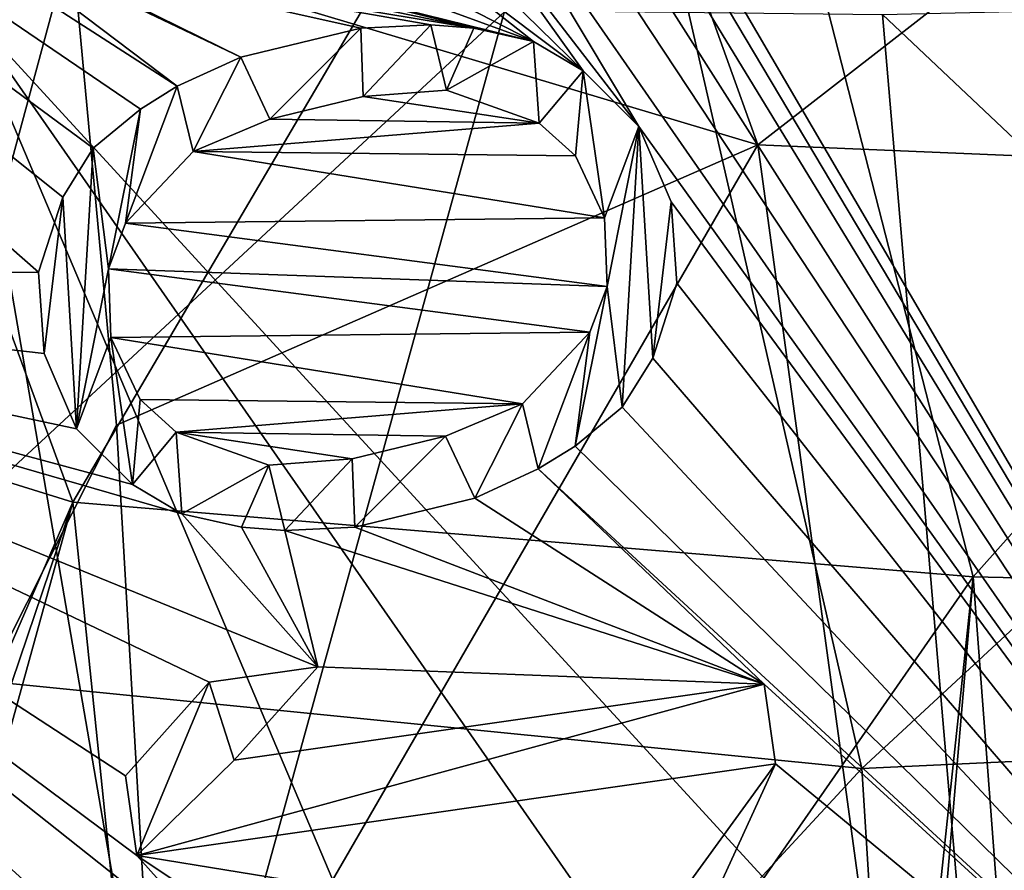
# Model space of a CAD drawing. Units: millimetres. Extents: x -105 to 105, y -30 to 196.
# Drawn here: x -55 to -50, y 3 to 6 of the extents above; entities that cross this region are included whole.
import ezdxf

# ---------------------------------------------------------------- set-up
doc = ezdxf.new("R2010")
doc.units = ezdxf.units.MM
doc.header["$LTSCALE"] = 81.481481
for name, color, linetype in [('137', 7, 'CONTINUOUS'), ('3', 7, 'CONTINUOUS'), ('445', 7, 'CONTINUOUS'), ('447', 7, 'CONTINUOUS'), ('455', 7, 'CONTINUOUS'), ('458', 7, 'CONTINUOUS'), ('489', 7, 'CONTINUOUS'), ('523', 7, 'CONTINUOUS'), ('809', 7, 'CONTINUOUS'), ('810', 7, 'CONTINUOUS'), ('811', 7, 'CONTINUOUS'), ('812', 7, 'CONTINUOUS'), ('813', 7, 'CONTINUOUS'), ('814', 7, 'CONTINUOUS'), ('815', 7, 'CONTINUOUS'), ('816', 7, 'CONTINUOUS'), ('817', 7, 'CONTINUOUS'), ('818', 7, 'CONTINUOUS'), ('819', 7, 'CONTINUOUS'), ('820', 7, 'CONTINUOUS'), ('821', 7, 'CONTINUOUS'), ('822', 7, 'CONTINUOUS'), ('823', 7, 'CONTINUOUS'), ('824', 7, 'CONTINUOUS'), ('825', 7, 'CONTINUOUS'), ('826', 7, 'CONTINUOUS'), ('827', 7, 'CONTINUOUS'), ('828', 7, 'CONTINUOUS'), ('829', 7, 'CONTINUOUS'), ('830', 7, 'CONTINUOUS'), ('831', 7, 'CONTINUOUS'), ('832', 7, 'CONTINUOUS'), ('833', 7, 'CONTINUOUS'), ('834', 7, 'CONTINUOUS'), ('835', 7, 'CONTINUOUS'), ('836', 7, 'CONTINUOUS'), ('837', 7, 'CONTINUOUS'), ('838', 7, 'CONTINUOUS'), ('839', 7, 'CONTINUOUS'), ('840', 7, 'CONTINUOUS'), ('841', 7, 'CONTINUOUS'), ('842', 7, 'CONTINUOUS'), ('843', 7, 'CONTINUOUS'), ('844', 7, 'CONTINUOUS'), ('845', 7, 'CONTINUOUS'), ('846', 7, 'CONTINUOUS'), ('847', 7, 'CONTINUOUS'), ('848', 7, 'CONTINUOUS'), ('849', 7, 'CONTINUOUS'), ('850', 7, 'CONTINUOUS'), ('851', 7, 'CONTINUOUS'), ('852', 7, 'CONTINUOUS'), ('853', 7, 'CONTINUOUS'), ('854', 7, 'CONTINUOUS'), ('855', 7, 'CONTINUOUS'), ('856', 7, 'CONTINUOUS'), ('857', 7, 'CONTINUOUS'), ('858', 7, 'CONTINUOUS'), ('859', 7, 'CONTINUOUS'), ('95', 7, 'CONTINUOUS')]:
    doc.layers.add(name, color=color, linetype=linetype)

msp = doc.modelspace()

# ---------------------------------------------------------------- linework, layer by layer
at = {"layer": '137', "color": 7, "linetype": 'CONTINUOUS'}
for points in [[(-54.4631, 6.8703, -14.5364), (-56.0228, 7.6703, -13.6547), (-56.0224, 1.1047, -16.8278), (-54.4631, 6.8703, -14.5364)], [(-54.2543, 4.6128, -15.8458), (-54.4631, 6.8703, -14.5364), (-56.0224, 1.1047, -16.8278), (-54.2543, 4.6128, -15.8458)], [(-54.052, 1.1098, -16.8685), (-54.2543, 4.6128, -15.8458), (-56.0224, 1.1047, -16.8278), (-54.052, 1.1098, -16.8685)]]:
    msp.add_3dface(points, dxfattribs=at)
at = {"layer": '3', "color": 7, "linetype": 'CONTINUOUS'}
for points in [[(-56.3582, 9.4448, 16.3006), (-57.6551, 5.2475, 21.7812), (-54.4575, 4.2536, 19.0638), (-56.3582, 9.4448, 16.3006)], [(-56.3582, 9.4448, 16.3006), (-54.4575, 4.2536, 19.0638), (-51.6044, 9.1094, 15.3024), (-56.3582, 9.4448, 16.3006)], [(-51.6044, 9.1094, 15.3024), (-54.4575, 4.2536, 19.0638), (-50.2714, 3.906, 17.486), (-51.6044, 9.1094, 15.3024)], [(-46.1111, 8.5745, 15.262), (-51.6044, 9.1094, 15.3024), (-50.2714, 3.906, 17.486), (-46.1111, 8.5745, 15.262)], [(-45.5215, 3.8019, 17.0886), (-46.1111, 8.5745, 15.262), (-50.2714, 3.906, 17.486), (-45.5215, 3.8019, 17.0886)], [(-56.3855, 1.3135, -21.8886), (-58.3666, 7.3494, -20.9039), (-54.07, 1.3368, -19.783), (-56.3855, 1.3135, -21.8886)], [(-54.07, 1.3368, -19.783), (-58.3666, 7.3494, -20.9039), (-54.9733, 6.5702, -18.2217), (-54.07, 1.3368, -19.783)], [(-45.8191, 6.6345, -16.1871), (-45.403, 1.5252, -17.4269), (-50.6922, 6.5222, -16.6405), (-45.8191, 6.6345, -16.1871)], [(-54.07, 1.3368, -19.783), (-54.9733, 6.5702, -18.2217), (-52.7711, 1.367, -19.0031), (-54.07, 1.3368, -19.783)], [(-52.7711, 1.367, -19.0031), (-54.9733, 6.5702, -18.2217), (-51.3752, 1.4017, -18.348), (-52.7711, 1.367, -19.0031)], [(-51.3752, 1.4017, -18.348), (-54.9733, 6.5702, -18.2217), (-50.2565, 1.4293, -17.9569), (-51.3752, 1.4017, -18.348)], [(-50.2565, 1.4293, -17.9569), (-54.9733, 6.5702, -18.2217), (-50.6922, 6.5222, -16.6405), (-50.2565, 1.4293, -17.9569)], [(-45.403, 1.5252, -17.4269), (-50.2565, 1.4293, -17.9569), (-50.6922, 6.5222, -16.6405), (-45.403, 1.5252, -17.4269)], [(-57.6551, 5.2475, 21.7812), (-56.8708, -1.3026, 22.6718), (-54.4575, 4.2536, 19.0638), (-57.6551, 5.2475, 21.7812)], [(-54.4575, 4.2536, 19.0638), (-56.8708, -1.3026, 22.6718), (-56.3313, -1.2823, 21.8184), (-54.4575, 4.2536, 19.0638)], [(-55.9836, -1.2778, 21.4042), (-54.4575, 4.2536, 19.0638), (-56.3313, -1.2823, 21.8184), (-55.9836, -1.2778, 21.4042)], [(-53.8873, -1.2962, 19.6763), (-54.4575, 4.2536, 19.0638), (-55.9836, -1.2778, 21.4042), (-53.8873, -1.2962, 19.6763)], [(-54.4575, 4.2536, 19.0638), (-53.8873, -1.2962, 19.6763), (-50.2714, 3.906, 17.486), (-54.4575, 4.2536, 19.0638)], [(-50.2714, 3.906, 17.486), (-53.8873, -1.2962, 19.6763), (-50.8329, -1.3679, 18.1629), (-50.2714, 3.906, 17.486)], [(-50.7218, -1.3709, 18.1242), (-50.2714, 3.906, 17.486), (-50.8329, -1.3679, 18.1629), (-50.7218, -1.3709, 18.1242)], [(-49.8706, -1.3941, 17.8678), (-50.2714, 3.906, 17.486), (-50.7218, -1.3709, 18.1242), (-49.8706, -1.3941, 17.8678)], [(-45.5215, 3.8019, 17.0886), (-50.2714, 3.906, 17.486), (-49.8706, -1.3941, 17.8678), (-45.5215, 3.8019, 17.0886)]]:
    msp.add_3dface(points, dxfattribs=at)
at = {"layer": '445', "linetype": 'CONTINUOUS'}
for points in [[(-58.2151, 12.1903, -64.4869), (-54.2554, 0, -64.4869), (-50.3204, 14.2468, -64.4869), (-58.2151, 12.1903, -64.4869)], [(-54.2554, 0, -64.4869), (-46.5033, 0, -64.4869), (-50.3204, 14.2468, -64.4869), (-54.2554, 0, -64.4869)]]:
    msp.add_3dface(points, dxfattribs=at)
at = {"layer": '447', "linetype": 'CONTINUOUS'}
for points in [[(-52.2253, 15.389, -66.9869), (-47.5135, 0.0006, -66.9869), (-52.7026, 8.882, -66.9869), (-52.2253, 15.389, -66.9869)], [(-57.7765, 5.3043, -66.9869), (-60.0992, 10.1368, -66.9869), (-54.6168, 5.3244, -66.9869), (-57.7765, 5.3043, -66.9869)], [(-60.0992, 10.1368, -66.9869), (-54.9621, 6.9371, -66.9869), (-53.9722, 6.188, -66.9869), (-60.0992, 10.1368, -66.9869)], [(-54.6168, 5.3244, -66.9869), (-60.0992, 10.1368, -66.9869), (-54.5043, 5.6732, -66.9869), (-54.6168, 5.3244, -66.9869)], [(-54.5043, 5.6732, -66.9869), (-60.0992, 10.1368, -66.9869), (-54.3623, 5.9006, -66.9869), (-54.5043, 5.6732, -66.9869)], [(-54.3623, 5.9006, -66.9869), (-60.0992, 10.1368, -66.9869), (-54.1436, 6.0822, -66.9869), (-54.3623, 5.9006, -66.9869)], [(-54.1436, 6.0822, -66.9869), (-60.0992, 10.1368, -66.9869), (-53.9722, 6.188, -66.9869), (-54.1436, 6.0822, -66.9869)], [(-52.7026, 8.882, -66.9869), (-47.5135, 0.0006, -66.9869), (-52.5224, 8.4155, -66.9869), (-52.7026, 8.882, -66.9869)], [(-52.5224, 8.4155, -66.9869), (-47.5135, 0.0006, -66.9869), (-52.4919, 8.1593, -66.9869), (-52.5224, 8.4155, -66.9869)], [(-52.4919, 8.1593, -66.9869), (-47.5135, 0.0006, -66.9869), (-52.5209, 7.8801, -66.9869), (-52.4919, 8.1593, -66.9869)], [(-47.5135, 0.0006, -66.9869), (-52.5724, 7.6592, -66.9869), (-52.5209, 7.8801, -66.9869), (-47.5135, 0.0006, -66.9869)], [(-52.5724, 7.6592, -66.9869), (-47.5135, 0.0006, -66.9869), (-52.706, 7.4736, -66.9869), (-52.5724, 7.6592, -66.9869)], [(-52.8621, 7.3463, -66.9869), (-52.706, 7.4736, -66.9869), (-51.8252, 6.0008, -66.9869), (-52.8621, 7.3463, -66.9869)], [(-52.706, 7.4736, -66.9869), (-47.5135, 0.0006, -66.9869), (-51.8252, 6.0008, -66.9869), (-52.706, 7.4736, -66.9869)], [(-53.1002, 7.2543, -66.9869), (-52.8621, 7.3463, -66.9869), (-52.0849, 6.2594, -66.9869), (-53.1002, 7.2543, -66.9869)], [(-52.0849, 6.2594, -66.9869), (-52.8621, 7.3463, -66.9869), (-51.8252, 6.0008, -66.9869), (-52.0849, 6.2594, -66.9869)], [(-53.3609, 7.2206, -66.9869), (-53.1002, 7.2543, -66.9869), (-52.0849, 6.2594, -66.9869), (-53.3609, 7.2206, -66.9869)], [(-54.0384, 7.0259, -66.9869), (-53.9048, 7.2115, -66.9869), (-52.3151, 6.3966, -66.9869), (-54.0384, 7.0259, -66.9869)], [(-53.9048, 7.2115, -66.9869), (-53.3609, 7.2206, -66.9869), (-52.3151, 6.3966, -66.9869), (-53.9048, 7.2115, -66.9869)], [(-52.3151, 6.3966, -66.9869), (-53.3609, 7.2206, -66.9869), (-52.0849, 6.2594, -66.9869), (-52.3151, 6.3966, -66.9869)], [(-54.254, 6.8756, -66.9869), (-54.0384, 7.0259, -66.9869), (-52.3151, 6.3966, -66.9869), (-54.254, 6.8756, -66.9869)], [(-54.9621, 6.9371, -66.9869), (-54.6338, 6.7959, -66.9869), (-53.6768, 6.3239, -66.9869), (-54.9621, 6.9371, -66.9869)], [(-54.9621, 6.9371, -66.9869), (-53.6768, 6.3239, -66.9869), (-53.9722, 6.188, -66.9869), (-54.9621, 6.9371, -66.9869)], [(-54.3731, 6.8296, -66.9869), (-54.254, 6.8756, -66.9869), (-52.5927, 6.4579, -66.9869), (-54.3731, 6.8296, -66.9869)], [(-52.5927, 6.4579, -66.9869), (-54.254, 6.8756, -66.9869), (-52.3151, 6.3966, -66.9869), (-52.5927, 6.4579, -66.9869)], [(-54.6338, 6.7959, -66.9869), (-54.3731, 6.8296, -66.9869), (-52.5927, 6.4579, -66.9869), (-54.6338, 6.7959, -66.9869)], [(-53.6768, 6.3239, -66.9869), (-54.6338, 6.7959, -66.9869), (-53.1184, 6.4592, -66.9869), (-53.6768, 6.3239, -66.9869)], [(-53.1184, 6.4592, -66.9869), (-54.6338, 6.7959, -66.9869), (-52.7935, 6.4736, -66.9869), (-53.1184, 6.4592, -66.9869)], [(-52.7935, 6.4736, -66.9869), (-54.6338, 6.7959, -66.9869), (-52.5927, 6.4579, -66.9869), (-52.7935, 6.4736, -66.9869)], [(-52.2889, 6.0171, -66.9869), (-53.5411, 6.0352, -66.9869), (-53.1069, 6.1404, -66.9869), (-52.2889, 6.0171, -66.9869)], [(-52.72, 6.1699, -66.9869), (-52.2889, 6.0171, -66.9869), (-53.1069, 6.1404, -66.9869), (-52.72, 6.1699, -66.9869)], [(-53.8986, 5.8843, -66.9869), (-53.5411, 6.0352, -66.9869), (-52.2889, 6.0171, -66.9869), (-53.8986, 5.8843, -66.9869)], [(-52.1207, 5.8649, -66.9869), (-53.8986, 5.8843, -66.9869), (-52.2889, 6.0171, -66.9869), (-52.1207, 5.8649, -66.9869)], [(-51.8252, 6.0008, -66.9869), (-47.5135, 0.0006, -66.9869), (-51.6749, 5.6514, -66.9869), (-51.8252, 6.0008, -66.9869)], [(-54.212, 5.5511, -66.9869), (-53.8986, 5.8843, -66.9869), (-51.985, 5.5762, -66.9869), (-54.212, 5.5511, -66.9869)], [(-51.985, 5.5762, -66.9869), (-53.8986, 5.8843, -66.9869), (-52.1207, 5.8649, -66.9869), (-51.985, 5.5762, -66.9869)], [(-51.6749, 5.6514, -66.9869), (-47.5135, 0.0006, -66.9869), (-51.6486, 5.2719, -66.9869), (-51.6749, 5.6514, -66.9869)], [(-54.2919, 5.3388, -66.9869), (-54.212, 5.5511, -66.9869), (-51.9735, 5.2575, -66.9869), (-54.2919, 5.3388, -66.9869)], [(-51.9735, 5.2575, -66.9869), (-54.212, 5.5511, -66.9869), (-51.985, 5.5762, -66.9869), (-51.9735, 5.2575, -66.9869)], [(-54.5905, 4.945, -66.9869), (-57.7765, 5.3043, -66.9869), (-54.6168, 5.3244, -66.9869), (-54.5905, 4.945, -66.9869)], [(-54.2803, 5.0201, -66.9869), (-54.2919, 5.3388, -66.9869), (-52.0534, 5.0452, -66.9869), (-54.2803, 5.0201, -66.9869)], [(-52.0534, 5.0452, -66.9869), (-54.2919, 5.3388, -66.9869), (-51.9735, 5.2575, -66.9869), (-52.0534, 5.0452, -66.9869)], [(-56.9782, 0, -66.9869), (-57.7765, 5.3043, -66.9869), (-53.7967, 0.2513, -66.9869), (-56.9782, 0, -66.9869)], [(-53.9502, 4.1998, -66.9869), (-57.7765, 5.3043, -66.9869), (-54.1805, 4.3369, -66.9869), (-53.9502, 4.1998, -66.9869)], [(-57.7765, 5.3043, -66.9869), (-53.9502, 4.1998, -66.9869), (-53.3183, 3.4889, -66.9869), (-57.7765, 5.3043, -66.9869)], [(-54.1805, 4.3369, -66.9869), (-57.7765, 5.3043, -66.9869), (-54.4402, 4.5955, -66.9869), (-54.1805, 4.3369, -66.9869)], [(-54.4402, 4.5955, -66.9869), (-57.7765, 5.3043, -66.9869), (-54.5905, 4.945, -66.9869), (-54.4402, 4.5955, -66.9869)], [(-54.1595, 2.6105, -66.9869), (-57.7765, 5.3043, -66.9869), (-54.2128, 2.9817, -66.9869), (-54.1595, 2.6105, -66.9869)], [(-57.7765, 5.3043, -66.9869), (-54.1595, 2.6105, -66.9869), (-53.6243, 2.0114, -66.9869), (-57.7765, 5.3043, -66.9869)], [(-54.2128, 2.9817, -66.9869), (-57.7765, 5.3043, -66.9869), (-53.8237, 3.4164, -66.9869), (-54.2128, 2.9817, -66.9869)], [(-53.8237, 3.4164, -66.9869), (-57.7765, 5.3043, -66.9869), (-53.3183, 3.4889, -66.9869), (-53.8237, 3.4164, -66.9869)], [(-53.7967, 0.2513, -66.9869), (-57.7765, 5.3043, -66.9869), (-53.9361, 0.495, -66.9869), (-53.7967, 0.2513, -66.9869)], [(-53.9361, 0.495, -66.9869), (-57.7765, 5.3043, -66.9869), (-54.0205, 0.929, -66.9869), (-53.9361, 0.495, -66.9869)], [(-54.0205, 0.929, -66.9869), (-57.7765, 5.3043, -66.9869), (-54.0264, 1.0539, -66.9869), (-54.0205, 0.929, -66.9869)], [(-54.0264, 1.0539, -66.9869), (-57.7765, 5.3043, -66.9869), (-53.9833, 1.4939, -66.9869), (-54.0264, 1.0539, -66.9869)], [(-53.9833, 1.4939, -66.9869), (-57.7765, 5.3043, -66.9869), (-53.8676, 1.7497, -66.9869), (-53.9833, 1.4939, -66.9869)], [(-53.8676, 1.7497, -66.9869), (-57.7765, 5.3043, -66.9869), (-53.6243, 2.0114, -66.9869), (-53.8676, 1.7497, -66.9869)], [(-51.6486, 5.2719, -66.9869), (-47.5135, 0.0006, -66.9869), (-51.7611, 4.9231, -66.9869), (-51.6486, 5.2719, -66.9869)], [(-52.3667, 4.712, -66.9869), (-54.2803, 5.0201, -66.9869), (-52.0534, 5.0452, -66.9869), (-52.3667, 4.712, -66.9869)], [(-54.1447, 4.7314, -66.9869), (-54.2803, 5.0201, -66.9869), (-52.3667, 4.712, -66.9869), (-54.1447, 4.7314, -66.9869)], [(-51.7611, 4.9231, -66.9869), (-47.5135, 0.0006, -66.9869), (-51.9031, 4.6958, -66.9869), (-51.7611, 4.9231, -66.9869)], [(-53.9765, 4.5793, -66.9869), (-54.1447, 4.7314, -66.9869), (-52.3667, 4.712, -66.9869), (-53.9765, 4.5793, -66.9869)], [(-52.7242, 4.5611, -66.9869), (-53.9765, 4.5793, -66.9869), (-52.3667, 4.712, -66.9869), (-52.7242, 4.5611, -66.9869)], [(-51.9031, 4.6958, -66.9869), (-47.5135, 0.0006, -66.9869), (-52.1218, 4.5142, -66.9869), (-51.9031, 4.6958, -66.9869)], [(-53.5454, 4.4265, -66.9869), (-53.9765, 4.5793, -66.9869), (-53.1585, 4.4559, -66.9869), (-53.5454, 4.4265, -66.9869)], [(-53.1585, 4.4559, -66.9869), (-53.9765, 4.5793, -66.9869), (-52.7242, 4.5611, -66.9869), (-53.1585, 4.4559, -66.9869)], [(-52.1218, 4.5142, -66.9869), (-47.5135, 0.0006, -66.9869), (-52.2932, 4.4083, -66.9869), (-52.1218, 4.5142, -66.9869)], [(-52.5886, 4.2724, -66.9869), (-52.2932, 4.4083, -66.9869), (-51.2432, 3.4077, -66.9869), (-52.5886, 4.2724, -66.9869)], [(-52.2932, 4.4083, -66.9869), (-47.5135, 0.0006, -66.9869), (-51.2432, 3.4077, -66.9869), (-52.2932, 4.4083, -66.9869)], [(-53.1469, 4.1372, -66.9869), (-52.5886, 4.2724, -66.9869), (-51.2432, 3.4077, -66.9869), (-53.1469, 4.1372, -66.9869)], [(-53.9502, 4.1998, -66.9869), (-53.6726, 4.1384, -66.9869), (-53.3183, 3.4889, -66.9869), (-53.9502, 4.1998, -66.9869)], [(-53.6726, 4.1384, -66.9869), (-53.4718, 4.1228, -66.9869), (-53.3183, 3.4889, -66.9869), (-53.6726, 4.1384, -66.9869)], [(-53.4718, 4.1228, -66.9869), (-53.1469, 4.1372, -66.9869), (-51.2432, 3.4077, -66.9869), (-53.4718, 4.1228, -66.9869)], [(-53.3183, 3.4889, -66.9869), (-53.4718, 4.1228, -66.9869), (-51.2432, 3.4077, -66.9869), (-53.3183, 3.4889, -66.9869)], [(-53.7073, 3.0542, -66.9869), (-53.3183, 3.4889, -66.9869), (-51.2432, 3.4077, -66.9869), (-53.7073, 3.0542, -66.9869)], [(-47.5135, 0.0006, -66.9869), (-51.1899, 3.0365, -66.9869), (-51.2432, 3.4077, -66.9869), (-47.5135, 0.0006, -66.9869)], [(-54.1595, 2.6105, -66.9869), (-51.1899, 3.0365, -66.9869), (-51.7812, 2.2237, -66.9869), (-54.1595, 2.6105, -66.9869)], [(-51.7812, 2.2237, -66.9869), (-51.1899, 3.0365, -66.9869), (-51.587, 2.1703, -66.9869), (-51.7812, 2.2237, -66.9869)], [(-51.1899, 3.0365, -66.9869), (-47.5135, 0.0006, -66.9869), (-51.587, 2.1703, -66.9869), (-51.1899, 3.0365, -66.9869)], [(-53.6243, 2.0114, -66.9869), (-54.1595, 2.6105, -66.9869), (-53.3722, 2.0859, -66.9869), (-53.6243, 2.0114, -66.9869)], [(-53.3722, 2.0859, -66.9869), (-54.1595, 2.6105, -66.9869), (-51.7812, 2.2237, -66.9869), (-53.3722, 2.0859, -66.9869)]]:
    msp.add_3dface(points, dxfattribs=at)
at = {"layer": '455', "linetype": 'CONTINUOUS'}
msp.add_3dface([(-50.3204, 14.2468, -64.4869), (-46.5033, 0, -64.4869), (-48.3781, 12.8204, -64.9171), (-50.3204, 14.2468, -64.4869)], dxfattribs=at)
at = {"layer": '458', "linetype": 'CONTINUOUS'}
msp.add_3dface([(-54.2554, 0, -64.4869), (-58.2151, 12.1903, -64.4869), (-55.3068, 0, -64.0568), (-54.2554, 0, -64.4869)], dxfattribs=at)
at = {"layer": '489', "linetype": 'CONTINUOUS'}
for points in [[(-47.5135, 0.0006, -66.9869), (-52.2253, 15.389, -66.9869), (-47.0135, 0.0006, -67.4826), (-47.5135, 0.0006, -66.9869)], [(-47.0135, 0.0006, -67.4826), (-52.2253, 15.389, -66.9869), (-48.2422, 8.2015, -67.4826), (-47.0135, 0.0006, -67.4826)]]:
    msp.add_3dface(points, dxfattribs=at)
at = {"layer": '523', "linetype": 'CONTINUOUS'}
for points in [[(-53.6768, 6.3239, -67.1869), (-53.1184, 6.4592, -67.1869), (-53.5411, 6.0352, -67.1869), (-53.6768, 6.3239, -67.1869)], [(-53.5411, 6.0352, -67.1869), (-53.1184, 6.4592, -67.1869), (-53.1069, 6.1404, -67.1869), (-53.5411, 6.0352, -67.1869)], [(-53.1184, 6.4592, -67.1869), (-52.7935, 6.4736, -67.1869), (-53.1069, 6.1404, -67.1869), (-53.1184, 6.4592, -67.1869)], [(-53.1069, 6.1404, -67.1869), (-52.7935, 6.4736, -67.1869), (-52.72, 6.1699, -67.1869), (-53.1069, 6.1404, -67.1869)], [(-52.7935, 6.4736, -67.1869), (-52.5927, 6.4579, -67.1869), (-52.72, 6.1699, -67.1869), (-52.7935, 6.4736, -67.1869)], [(-52.5927, 6.4579, -67.1869), (-52.3151, 6.3966, -67.1869), (-52.72, 6.1699, -67.1869), (-52.5927, 6.4579, -67.1869)], [(-52.72, 6.1699, -67.1869), (-52.3151, 6.3966, -67.1869), (-52.2889, 6.0171, -67.1869), (-52.72, 6.1699, -67.1869)], [(-52.3151, 6.3966, -67.1869), (-52.0849, 6.2594, -67.1869), (-52.2889, 6.0171, -67.1869), (-52.3151, 6.3966, -67.1869)], [(-53.9722, 6.188, -67.1869), (-53.6768, 6.3239, -67.1869), (-53.8986, 5.8843, -67.1869), (-53.9722, 6.188, -67.1869)], [(-53.6768, 6.3239, -67.1869), (-53.5411, 6.0352, -67.1869), (-53.8986, 5.8843, -67.1869), (-53.6768, 6.3239, -67.1869)], [(-52.2889, 6.0171, -67.1869), (-52.0849, 6.2594, -67.1869), (-52.1207, 5.8649, -67.1869), (-52.2889, 6.0171, -67.1869)], [(-52.1207, 5.8649, -67.1869), (-52.0849, 6.2594, -67.1869), (-51.985, 5.5762, -67.1869), (-52.1207, 5.8649, -67.1869)], [(-52.0849, 6.2594, -67.1869), (-51.8252, 6.0008, -67.1869), (-51.985, 5.5762, -67.1869), (-52.0849, 6.2594, -67.1869)], [(-54.1436, 6.0822, -67.1869), (-53.9722, 6.188, -67.1869), (-54.212, 5.5511, -67.1869), (-54.1436, 6.0822, -67.1869)], [(-54.212, 5.5511, -67.1869), (-53.9722, 6.188, -67.1869), (-53.8986, 5.8843, -67.1869), (-54.212, 5.5511, -67.1869)], [(-54.3623, 5.9006, -67.1869), (-54.1436, 6.0822, -67.1869), (-54.2919, 5.3388, -67.1869), (-54.3623, 5.9006, -67.1869)], [(-54.2919, 5.3388, -67.1869), (-54.1436, 6.0822, -67.1869), (-54.212, 5.5511, -67.1869), (-54.2919, 5.3388, -67.1869)], [(-51.985, 5.5762, -67.1869), (-51.8252, 6.0008, -67.1869), (-51.9735, 5.2575, -67.1869), (-51.985, 5.5762, -67.1869)], [(-51.8252, 6.0008, -67.1869), (-51.9031, 4.6958, -67.1869), (-51.9735, 5.2575, -67.1869), (-51.8252, 6.0008, -67.1869)], [(-51.7611, 4.9231, -67.1869), (-51.9031, 4.6958, -67.1869), (-51.8252, 6.0008, -67.1869), (-51.7611, 4.9231, -67.1869)], [(-51.6749, 5.6514, -67.1869), (-51.7611, 4.9231, -67.1869), (-51.8252, 6.0008, -67.1869), (-51.6749, 5.6514, -67.1869)], [(-54.5043, 5.6732, -67.1869), (-54.3623, 5.9006, -67.1869), (-54.4402, 4.5955, -67.1869), (-54.5043, 5.6732, -67.1869)], [(-54.4402, 4.5955, -67.1869), (-54.3623, 5.9006, -67.1869), (-54.2919, 5.3388, -67.1869), (-54.4402, 4.5955, -67.1869)], [(-54.6168, 5.3244, -67.1869), (-54.5043, 5.6732, -67.1869), (-54.5905, 4.945, -67.1869), (-54.6168, 5.3244, -67.1869)], [(-54.5905, 4.945, -67.1869), (-54.5043, 5.6732, -67.1869), (-54.4402, 4.5955, -67.1869), (-54.5905, 4.945, -67.1869)], [(-51.6486, 5.2719, -67.1869), (-51.7611, 4.9231, -67.1869), (-51.6749, 5.6514, -67.1869), (-51.6486, 5.2719, -67.1869)], [(-54.2803, 5.0201, -67.1869), (-54.4402, 4.5955, -67.1869), (-54.2919, 5.3388, -67.1869), (-54.2803, 5.0201, -67.1869)], [(-51.9031, 4.6958, -67.1869), (-52.1218, 4.5142, -67.1869), (-51.9735, 5.2575, -67.1869), (-51.9031, 4.6958, -67.1869)], [(-51.9735, 5.2575, -67.1869), (-52.1218, 4.5142, -67.1869), (-52.0534, 5.0452, -67.1869), (-51.9735, 5.2575, -67.1869)], [(-52.0534, 5.0452, -67.1869), (-52.2932, 4.4083, -67.1869), (-52.3667, 4.712, -67.1869), (-52.0534, 5.0452, -67.1869)], [(-52.1218, 4.5142, -67.1869), (-52.2932, 4.4083, -67.1869), (-52.0534, 5.0452, -67.1869), (-52.1218, 4.5142, -67.1869)], [(-54.1805, 4.3369, -67.1869), (-54.4402, 4.5955, -67.1869), (-54.2803, 5.0201, -67.1869), (-54.1805, 4.3369, -67.1869)], [(-54.1447, 4.7314, -67.1869), (-54.1805, 4.3369, -67.1869), (-54.2803, 5.0201, -67.1869), (-54.1447, 4.7314, -67.1869)], [(-53.9765, 4.5793, -67.1869), (-54.1805, 4.3369, -67.1869), (-54.1447, 4.7314, -67.1869), (-53.9765, 4.5793, -67.1869)], [(-52.3667, 4.712, -67.1869), (-52.5886, 4.2724, -67.1869), (-52.7242, 4.5611, -67.1869), (-52.3667, 4.712, -67.1869)], [(-52.2932, 4.4083, -67.1869), (-52.5886, 4.2724, -67.1869), (-52.3667, 4.712, -67.1869), (-52.2932, 4.4083, -67.1869)], [(-53.9502, 4.1998, -67.1869), (-54.1805, 4.3369, -67.1869), (-53.9765, 4.5793, -67.1869), (-53.9502, 4.1998, -67.1869)], [(-53.5454, 4.4265, -67.1869), (-53.9502, 4.1998, -67.1869), (-53.9765, 4.5793, -67.1869), (-53.5454, 4.4265, -67.1869)], [(-52.7242, 4.5611, -67.1869), (-53.1469, 4.1372, -67.1869), (-53.1585, 4.4559, -67.1869), (-52.7242, 4.5611, -67.1869)], [(-52.5886, 4.2724, -67.1869), (-53.1469, 4.1372, -67.1869), (-52.7242, 4.5611, -67.1869), (-52.5886, 4.2724, -67.1869)], [(-53.1585, 4.4559, -67.1869), (-53.4718, 4.1228, -67.1869), (-53.5454, 4.4265, -67.1869), (-53.1585, 4.4559, -67.1869)], [(-53.1469, 4.1372, -67.1869), (-53.4718, 4.1228, -67.1869), (-53.1585, 4.4559, -67.1869), (-53.1469, 4.1372, -67.1869)], [(-53.6726, 4.1384, -67.1869), (-53.9502, 4.1998, -67.1869), (-53.5454, 4.4265, -67.1869), (-53.6726, 4.1384, -67.1869)], [(-53.4718, 4.1228, -67.1869), (-53.6726, 4.1384, -67.1869), (-53.5454, 4.4265, -67.1869), (-53.4718, 4.1228, -67.1869)], [(-53.3183, 3.4889, -67.1869), (-53.7073, 3.0542, -67.1869), (-53.8237, 3.4164, -67.1869), (-53.3183, 3.4889, -67.1869)], [(-54.2128, 2.9817, -67.1869), (-53.8237, 3.4164, -67.1869), (-54.1595, 2.6105, -67.1869), (-54.2128, 2.9817, -67.1869)], [(-53.8237, 3.4164, -67.1869), (-53.7073, 3.0542, -67.1869), (-54.1595, 2.6105, -67.1869), (-53.8237, 3.4164, -67.1869)], [(-51.2432, 3.4077, -67.1869), (-51.1899, 3.0365, -67.1869), (-54.1595, 2.6105, -67.1869), (-51.2432, 3.4077, -67.1869)], [(-53.7073, 3.0542, -67.1869), (-51.2432, 3.4077, -67.1869), (-54.1595, 2.6105, -67.1869), (-53.7073, 3.0542, -67.1869)]]:
    msp.add_3dface(points, dxfattribs=at)
at = {"layer": '809', "linetype": 'CONTINUOUS'}
for points in [[(-53.6768, 6.3239, -66.9869), (-53.1184, 6.4592, -66.9869), (-53.6768, 6.3239, -67.1869), (-53.6768, 6.3239, -66.9869)], [(-53.6768, 6.3239, -67.1869), (-53.1184, 6.4592, -66.9869), (-53.1184, 6.4592, -67.1869), (-53.6768, 6.3239, -67.1869)]]:
    msp.add_3dface(points, dxfattribs=at)
at = {"layer": '810', "linetype": 'CONTINUOUS'}
for points in [[(-53.1184, 6.4592, -66.9869), (-52.7935, 6.4736, -66.9869), (-53.1184, 6.4592, -67.1869), (-53.1184, 6.4592, -66.9869)], [(-52.7935, 6.4736, -66.9869), (-52.7935, 6.4736, -67.1869), (-53.1184, 6.4592, -67.1869), (-52.7935, 6.4736, -66.9869)]]:
    msp.add_3dface(points, dxfattribs=at)
at = {"layer": '811', "linetype": 'CONTINUOUS'}
for points in [[(-52.7935, 6.4736, -66.9869), (-52.5927, 6.4579, -66.9869), (-52.7935, 6.4736, -67.1869), (-52.7935, 6.4736, -66.9869)], [(-52.5927, 6.4579, -66.9869), (-52.5927, 6.4579, -67.1869), (-52.7935, 6.4736, -67.1869), (-52.5927, 6.4579, -66.9869)]]:
    msp.add_3dface(points, dxfattribs=at)
at = {"layer": '812', "linetype": 'CONTINUOUS'}
for points in [[(-52.5927, 6.4579, -66.9869), (-52.3151, 6.3966, -66.9869), (-52.5927, 6.4579, -67.1869), (-52.5927, 6.4579, -66.9869)], [(-52.3151, 6.3966, -66.9869), (-52.3151, 6.3966, -67.1869), (-52.5927, 6.4579, -67.1869), (-52.3151, 6.3966, -66.9869)]]:
    msp.add_3dface(points, dxfattribs=at)
at = {"layer": '813', "linetype": 'CONTINUOUS'}
for points in [[(-52.3151, 6.3966, -66.9869), (-52.0849, 6.2594, -66.9869), (-52.3151, 6.3966, -67.1869), (-52.3151, 6.3966, -66.9869)], [(-52.0849, 6.2594, -66.9869), (-52.0849, 6.2594, -67.1869), (-52.3151, 6.3966, -67.1869), (-52.0849, 6.2594, -66.9869)]]:
    msp.add_3dface(points, dxfattribs=at)
at = {"layer": '814', "linetype": 'CONTINUOUS'}
for points in [[(-52.0849, 6.2594, -66.9869), (-51.8252, 6.0008, -66.9869), (-52.0849, 6.2594, -67.1869), (-52.0849, 6.2594, -66.9869)], [(-51.8252, 6.0008, -66.9869), (-51.8252, 6.0008, -67.1869), (-52.0849, 6.2594, -67.1869), (-51.8252, 6.0008, -66.9869)]]:
    msp.add_3dface(points, dxfattribs=at)
at = {"layer": '815', "linetype": 'CONTINUOUS'}
for points in [[(-51.8252, 6.0008, -66.9869), (-51.6749, 5.6514, -66.9869), (-51.8252, 6.0008, -67.1869), (-51.8252, 6.0008, -66.9869)], [(-51.6749, 5.6514, -66.9869), (-51.6749, 5.6514, -67.1869), (-51.8252, 6.0008, -67.1869), (-51.6749, 5.6514, -66.9869)]]:
    msp.add_3dface(points, dxfattribs=at)
at = {"layer": '816', "linetype": 'CONTINUOUS'}
for points in [[(-51.6749, 5.6514, -66.9869), (-51.6486, 5.2719, -66.9869), (-51.6749, 5.6514, -67.1869), (-51.6749, 5.6514, -66.9869)], [(-51.6486, 5.2719, -66.9869), (-51.6486, 5.2719, -67.1869), (-51.6749, 5.6514, -67.1869), (-51.6486, 5.2719, -66.9869)]]:
    msp.add_3dface(points, dxfattribs=at)
at = {"layer": '817', "linetype": 'CONTINUOUS'}
for points in [[(-51.6486, 5.2719, -66.9869), (-51.7611, 4.9231, -66.9869), (-51.6486, 5.2719, -67.1869), (-51.6486, 5.2719, -66.9869)], [(-51.7611, 4.9231, -66.9869), (-51.7611, 4.9231, -67.1869), (-51.6486, 5.2719, -67.1869), (-51.7611, 4.9231, -66.9869)]]:
    msp.add_3dface(points, dxfattribs=at)
at = {"layer": '818', "linetype": 'CONTINUOUS'}
for points in [[(-51.7611, 4.9231, -66.9869), (-51.9031, 4.6958, -66.9869), (-51.7611, 4.9231, -67.1869), (-51.7611, 4.9231, -66.9869)], [(-51.9031, 4.6958, -66.9869), (-51.9031, 4.6958, -67.1869), (-51.7611, 4.9231, -67.1869), (-51.9031, 4.6958, -66.9869)]]:
    msp.add_3dface(points, dxfattribs=at)
at = {"layer": '819', "linetype": 'CONTINUOUS'}
for points in [[(-51.9031, 4.6958, -66.9869), (-52.1218, 4.5142, -66.9869), (-51.9031, 4.6958, -67.1869), (-51.9031, 4.6958, -66.9869)], [(-52.1218, 4.5142, -66.9869), (-52.1218, 4.5142, -67.1869), (-51.9031, 4.6958, -67.1869), (-52.1218, 4.5142, -66.9869)]]:
    msp.add_3dface(points, dxfattribs=at)
at = {"layer": '820', "linetype": 'CONTINUOUS'}
for points in [[(-52.1218, 4.5142, -66.9869), (-52.2932, 4.4083, -66.9869), (-52.1218, 4.5142, -67.1869), (-52.1218, 4.5142, -66.9869)], [(-52.2932, 4.4083, -66.9869), (-52.2932, 4.4083, -67.1869), (-52.1218, 4.5142, -67.1869), (-52.2932, 4.4083, -66.9869)]]:
    msp.add_3dface(points, dxfattribs=at)
at = {"layer": '821', "linetype": 'CONTINUOUS'}
for points in [[(-52.2932, 4.4083, -66.9869), (-52.5886, 4.2724, -66.9869), (-52.2932, 4.4083, -67.1869), (-52.2932, 4.4083, -66.9869)], [(-52.5886, 4.2724, -66.9869), (-52.5886, 4.2724, -67.1869), (-52.2932, 4.4083, -67.1869), (-52.5886, 4.2724, -66.9869)]]:
    msp.add_3dface(points, dxfattribs=at)
at = {"layer": '822', "linetype": 'CONTINUOUS'}
for points in [[(-52.5886, 4.2724, -66.9869), (-53.1469, 4.1372, -66.9869), (-52.5886, 4.2724, -67.1869), (-52.5886, 4.2724, -66.9869)], [(-53.1469, 4.1372, -66.9869), (-53.1469, 4.1372, -67.1869), (-52.5886, 4.2724, -67.1869), (-53.1469, 4.1372, -66.9869)]]:
    msp.add_3dface(points, dxfattribs=at)
at = {"layer": '823', "linetype": 'CONTINUOUS'}
for points in [[(-53.1469, 4.1372, -66.9869), (-53.4718, 4.1228, -66.9869), (-53.1469, 4.1372, -67.1869), (-53.1469, 4.1372, -66.9869)], [(-53.4718, 4.1228, -66.9869), (-53.4718, 4.1228, -67.1869), (-53.1469, 4.1372, -67.1869), (-53.4718, 4.1228, -66.9869)]]:
    msp.add_3dface(points, dxfattribs=at)
at = {"layer": '824', "linetype": 'CONTINUOUS'}
for points in [[(-53.4718, 4.1228, -66.9869), (-53.6726, 4.1384, -66.9869), (-53.4718, 4.1228, -67.1869), (-53.4718, 4.1228, -66.9869)], [(-53.6726, 4.1384, -66.9869), (-53.6726, 4.1384, -67.1869), (-53.4718, 4.1228, -67.1869), (-53.6726, 4.1384, -66.9869)]]:
    msp.add_3dface(points, dxfattribs=at)
at = {"layer": '825', "linetype": 'CONTINUOUS'}
for points in [[(-53.6726, 4.1384, -66.9869), (-53.9502, 4.1998, -66.9869), (-53.6726, 4.1384, -67.1869), (-53.6726, 4.1384, -66.9869)], [(-53.9502, 4.1998, -66.9869), (-53.9502, 4.1998, -67.1869), (-53.6726, 4.1384, -67.1869), (-53.9502, 4.1998, -66.9869)]]:
    msp.add_3dface(points, dxfattribs=at)
at = {"layer": '826', "linetype": 'CONTINUOUS'}
for points in [[(-53.9502, 4.1998, -66.9869), (-54.1805, 4.3369, -66.9869), (-53.9502, 4.1998, -67.1869), (-53.9502, 4.1998, -66.9869)], [(-54.1805, 4.3369, -66.9869), (-54.1805, 4.3369, -67.1869), (-53.9502, 4.1998, -67.1869), (-54.1805, 4.3369, -66.9869)]]:
    msp.add_3dface(points, dxfattribs=at)
at = {"layer": '827', "linetype": 'CONTINUOUS'}
for points in [[(-54.1805, 4.3369, -66.9869), (-54.4402, 4.5955, -66.9869), (-54.1805, 4.3369, -67.1869), (-54.1805, 4.3369, -66.9869)], [(-54.4402, 4.5955, -66.9869), (-54.4402, 4.5955, -67.1869), (-54.1805, 4.3369, -67.1869), (-54.4402, 4.5955, -66.9869)]]:
    msp.add_3dface(points, dxfattribs=at)
at = {"layer": '828', "linetype": 'CONTINUOUS'}
for points in [[(-54.4402, 4.5955, -66.9869), (-54.5905, 4.945, -66.9869), (-54.4402, 4.5955, -67.1869), (-54.4402, 4.5955, -66.9869)], [(-54.5905, 4.945, -66.9869), (-54.5905, 4.945, -67.1869), (-54.4402, 4.5955, -67.1869), (-54.5905, 4.945, -66.9869)]]:
    msp.add_3dface(points, dxfattribs=at)
at = {"layer": '829', "linetype": 'CONTINUOUS'}
for points in [[(-54.5905, 4.945, -66.9869), (-54.6168, 5.3244, -66.9869), (-54.5905, 4.945, -67.1869), (-54.5905, 4.945, -66.9869)], [(-54.6168, 5.3244, -66.9869), (-54.6168, 5.3244, -67.1869), (-54.5905, 4.945, -67.1869), (-54.6168, 5.3244, -66.9869)]]:
    msp.add_3dface(points, dxfattribs=at)
at = {"layer": '830', "linetype": 'CONTINUOUS'}
for points in [[(-54.6168, 5.3244, -66.9869), (-54.5043, 5.6732, -66.9869), (-54.6168, 5.3244, -67.1869), (-54.6168, 5.3244, -66.9869)], [(-54.5043, 5.6732, -66.9869), (-54.5043, 5.6732, -67.1869), (-54.6168, 5.3244, -67.1869), (-54.5043, 5.6732, -66.9869)]]:
    msp.add_3dface(points, dxfattribs=at)
at = {"layer": '831', "linetype": 'CONTINUOUS'}
for points in [[(-54.5043, 5.6732, -66.9869), (-54.3623, 5.9006, -66.9869), (-54.5043, 5.6732, -67.1869), (-54.5043, 5.6732, -66.9869)], [(-54.3623, 5.9006, -66.9869), (-54.3623, 5.9006, -67.1869), (-54.5043, 5.6732, -67.1869), (-54.3623, 5.9006, -66.9869)]]:
    msp.add_3dface(points, dxfattribs=at)
at = {"layer": '832', "linetype": 'CONTINUOUS'}
for points in [[(-54.3623, 5.9006, -66.9869), (-54.1436, 6.0822, -66.9869), (-54.3623, 5.9006, -67.1869), (-54.3623, 5.9006, -66.9869)], [(-54.1436, 6.0822, -66.9869), (-54.1436, 6.0822, -67.1869), (-54.3623, 5.9006, -67.1869), (-54.1436, 6.0822, -66.9869)]]:
    msp.add_3dface(points, dxfattribs=at)
at = {"layer": '833', "linetype": 'CONTINUOUS'}
for points in [[(-54.1436, 6.0822, -66.9869), (-53.9722, 6.188, -66.9869), (-54.1436, 6.0822, -67.1869), (-54.1436, 6.0822, -66.9869)], [(-53.9722, 6.188, -66.9869), (-53.9722, 6.188, -67.1869), (-54.1436, 6.0822, -67.1869), (-53.9722, 6.188, -66.9869)]]:
    msp.add_3dface(points, dxfattribs=at)
at = {"layer": '834', "linetype": 'CONTINUOUS'}
for points in [[(-53.9722, 6.188, -66.9869), (-53.6768, 6.3239, -66.9869), (-53.9722, 6.188, -67.1869), (-53.9722, 6.188, -66.9869)], [(-53.6768, 6.3239, -66.9869), (-53.6768, 6.3239, -67.1869), (-53.9722, 6.188, -67.1869), (-53.6768, 6.3239, -66.9869)]]:
    msp.add_3dface(points, dxfattribs=at)
at = {"layer": '835', "linetype": 'CONTINUOUS'}
for points in [[(-53.5411, 6.0352, -66.9869), (-53.8986, 5.8843, -66.9869), (-53.5411, 6.0352, -67.1869), (-53.5411, 6.0352, -66.9869)], [(-53.5411, 6.0352, -67.1869), (-53.8986, 5.8843, -66.9869), (-53.8986, 5.8843, -67.1869), (-53.5411, 6.0352, -67.1869)]]:
    msp.add_3dface(points, dxfattribs=at)
at = {"layer": '836', "linetype": 'CONTINUOUS'}
for points in [[(-53.8986, 5.8843, -66.9869), (-54.212, 5.5511, -66.9869), (-53.8986, 5.8843, -67.1869), (-53.8986, 5.8843, -66.9869)], [(-54.212, 5.5511, -66.9869), (-54.212, 5.5511, -67.1869), (-53.8986, 5.8843, -67.1869), (-54.212, 5.5511, -66.9869)]]:
    msp.add_3dface(points, dxfattribs=at)
at = {"layer": '837', "linetype": 'CONTINUOUS'}
for points in [[(-54.212, 5.5511, -66.9869), (-54.2919, 5.3388, -66.9869), (-54.212, 5.5511, -67.1869), (-54.212, 5.5511, -66.9869)], [(-54.2919, 5.3388, -66.9869), (-54.2919, 5.3388, -67.1869), (-54.212, 5.5511, -67.1869), (-54.2919, 5.3388, -66.9869)]]:
    msp.add_3dface(points, dxfattribs=at)
at = {"layer": '838', "linetype": 'CONTINUOUS'}
for points in [[(-54.2919, 5.3388, -66.9869), (-54.2803, 5.0201, -66.9869), (-54.2919, 5.3388, -67.1869), (-54.2919, 5.3388, -66.9869)], [(-54.2803, 5.0201, -66.9869), (-54.2803, 5.0201, -67.1869), (-54.2919, 5.3388, -67.1869), (-54.2803, 5.0201, -66.9869)]]:
    msp.add_3dface(points, dxfattribs=at)
at = {"layer": '839', "linetype": 'CONTINUOUS'}
for points in [[(-54.2803, 5.0201, -66.9869), (-54.1447, 4.7314, -66.9869), (-54.2803, 5.0201, -67.1869), (-54.2803, 5.0201, -66.9869)], [(-54.1447, 4.7314, -66.9869), (-54.1447, 4.7314, -67.1869), (-54.2803, 5.0201, -67.1869), (-54.1447, 4.7314, -66.9869)]]:
    msp.add_3dface(points, dxfattribs=at)
at = {"layer": '840', "linetype": 'CONTINUOUS'}
for points in [[(-54.1447, 4.7314, -66.9869), (-53.9765, 4.5793, -66.9869), (-54.1447, 4.7314, -67.1869), (-54.1447, 4.7314, -66.9869)], [(-53.9765, 4.5793, -66.9869), (-53.9765, 4.5793, -67.1869), (-54.1447, 4.7314, -67.1869), (-53.9765, 4.5793, -66.9869)]]:
    msp.add_3dface(points, dxfattribs=at)
at = {"layer": '841', "linetype": 'CONTINUOUS'}
for points in [[(-53.9765, 4.5793, -66.9869), (-53.5454, 4.4265, -66.9869), (-53.9765, 4.5793, -67.1869), (-53.9765, 4.5793, -66.9869)], [(-53.5454, 4.4265, -66.9869), (-53.5454, 4.4265, -67.1869), (-53.9765, 4.5793, -67.1869), (-53.5454, 4.4265, -66.9869)]]:
    msp.add_3dface(points, dxfattribs=at)
at = {"layer": '842', "linetype": 'CONTINUOUS'}
for points in [[(-53.5454, 4.4265, -66.9869), (-53.1585, 4.4559, -66.9869), (-53.5454, 4.4265, -67.1869), (-53.5454, 4.4265, -66.9869)], [(-53.1585, 4.4559, -66.9869), (-53.1585, 4.4559, -67.1869), (-53.5454, 4.4265, -67.1869), (-53.1585, 4.4559, -66.9869)]]:
    msp.add_3dface(points, dxfattribs=at)
at = {"layer": '843', "linetype": 'CONTINUOUS'}
for points in [[(-53.1585, 4.4559, -66.9869), (-52.7242, 4.5611, -66.9869), (-53.1585, 4.4559, -67.1869), (-53.1585, 4.4559, -66.9869)], [(-52.7242, 4.5611, -66.9869), (-52.7242, 4.5611, -67.1869), (-53.1585, 4.4559, -67.1869), (-52.7242, 4.5611, -66.9869)]]:
    msp.add_3dface(points, dxfattribs=at)
at = {"layer": '844', "linetype": 'CONTINUOUS'}
for points in [[(-52.7242, 4.5611, -66.9869), (-52.3667, 4.712, -66.9869), (-52.7242, 4.5611, -67.1869), (-52.7242, 4.5611, -66.9869)], [(-52.3667, 4.712, -66.9869), (-52.3667, 4.712, -67.1869), (-52.7242, 4.5611, -67.1869), (-52.3667, 4.712, -66.9869)]]:
    msp.add_3dface(points, dxfattribs=at)
at = {"layer": '845', "linetype": 'CONTINUOUS'}
for points in [[(-52.3667, 4.712, -66.9869), (-52.0534, 5.0452, -66.9869), (-52.3667, 4.712, -67.1869), (-52.3667, 4.712, -66.9869)], [(-52.0534, 5.0452, -66.9869), (-52.0534, 5.0452, -67.1869), (-52.3667, 4.712, -67.1869), (-52.0534, 5.0452, -66.9869)]]:
    msp.add_3dface(points, dxfattribs=at)
at = {"layer": '846', "linetype": 'CONTINUOUS'}
for points in [[(-52.0534, 5.0452, -66.9869), (-51.9735, 5.2575, -66.9869), (-52.0534, 5.0452, -67.1869), (-52.0534, 5.0452, -66.9869)], [(-51.9735, 5.2575, -66.9869), (-51.9735, 5.2575, -67.1869), (-52.0534, 5.0452, -67.1869), (-51.9735, 5.2575, -66.9869)]]:
    msp.add_3dface(points, dxfattribs=at)
at = {"layer": '847', "linetype": 'CONTINUOUS'}
for points in [[(-51.9735, 5.2575, -66.9869), (-51.985, 5.5762, -66.9869), (-51.9735, 5.2575, -67.1869), (-51.9735, 5.2575, -66.9869)], [(-51.985, 5.5762, -66.9869), (-51.985, 5.5762, -67.1869), (-51.9735, 5.2575, -67.1869), (-51.985, 5.5762, -66.9869)]]:
    msp.add_3dface(points, dxfattribs=at)
at = {"layer": '848', "linetype": 'CONTINUOUS'}
for points in [[(-51.985, 5.5762, -66.9869), (-52.1207, 5.8649, -66.9869), (-51.985, 5.5762, -67.1869), (-51.985, 5.5762, -66.9869)], [(-52.1207, 5.8649, -66.9869), (-52.1207, 5.8649, -67.1869), (-51.985, 5.5762, -67.1869), (-52.1207, 5.8649, -66.9869)]]:
    msp.add_3dface(points, dxfattribs=at)
at = {"layer": '849', "linetype": 'CONTINUOUS'}
for points in [[(-52.1207, 5.8649, -66.9869), (-52.2889, 6.0171, -66.9869), (-52.1207, 5.8649, -67.1869), (-52.1207, 5.8649, -66.9869)], [(-52.2889, 6.0171, -66.9869), (-52.2889, 6.0171, -67.1869), (-52.1207, 5.8649, -67.1869), (-52.2889, 6.0171, -66.9869)]]:
    msp.add_3dface(points, dxfattribs=at)
at = {"layer": '850', "linetype": 'CONTINUOUS'}
for points in [[(-52.2889, 6.0171, -66.9869), (-52.72, 6.1699, -66.9869), (-52.2889, 6.0171, -67.1869), (-52.2889, 6.0171, -66.9869)], [(-52.72, 6.1699, -66.9869), (-52.72, 6.1699, -67.1869), (-52.2889, 6.0171, -67.1869), (-52.72, 6.1699, -66.9869)]]:
    msp.add_3dface(points, dxfattribs=at)
at = {"layer": '851', "linetype": 'CONTINUOUS'}
for points in [[(-52.72, 6.1699, -66.9869), (-53.1069, 6.1404, -66.9869), (-52.72, 6.1699, -67.1869), (-52.72, 6.1699, -66.9869)], [(-53.1069, 6.1404, -66.9869), (-53.1069, 6.1404, -67.1869), (-52.72, 6.1699, -67.1869), (-53.1069, 6.1404, -66.9869)]]:
    msp.add_3dface(points, dxfattribs=at)
at = {"layer": '852', "linetype": 'CONTINUOUS'}
for points in [[(-53.1069, 6.1404, -66.9869), (-53.5411, 6.0352, -66.9869), (-53.1069, 6.1404, -67.1869), (-53.1069, 6.1404, -66.9869)], [(-53.5411, 6.0352, -66.9869), (-53.5411, 6.0352, -67.1869), (-53.1069, 6.1404, -67.1869), (-53.5411, 6.0352, -66.9869)]]:
    msp.add_3dface(points, dxfattribs=at)
at = {"layer": '853', "linetype": 'CONTINUOUS'}
for points in [[(-51.1899, 3.0365, -66.9869), (-54.1595, 2.6105, -66.9869), (-51.1899, 3.0365, -67.1869), (-51.1899, 3.0365, -66.9869)], [(-51.1899, 3.0365, -67.1869), (-54.1595, 2.6105, -66.9869), (-54.1595, 2.6105, -67.1869), (-51.1899, 3.0365, -67.1869)]]:
    msp.add_3dface(points, dxfattribs=at)
at = {"layer": '854', "linetype": 'CONTINUOUS'}
for points in [[(-54.1595, 2.6105, -66.9869), (-54.2128, 2.9817, -66.9869), (-54.1595, 2.6105, -67.1869), (-54.1595, 2.6105, -66.9869)], [(-54.2128, 2.9817, -66.9869), (-54.2128, 2.9817, -67.1869), (-54.1595, 2.6105, -67.1869), (-54.2128, 2.9817, -66.9869)]]:
    msp.add_3dface(points, dxfattribs=at)
at = {"layer": '855', "linetype": 'CONTINUOUS'}
for points in [[(-54.2128, 2.9817, -66.9869), (-53.8237, 3.4164, -66.9869), (-54.2128, 2.9817, -67.1869), (-54.2128, 2.9817, -66.9869)], [(-53.8237, 3.4164, -66.9869), (-53.8237, 3.4164, -67.1869), (-54.2128, 2.9817, -67.1869), (-53.8237, 3.4164, -66.9869)]]:
    msp.add_3dface(points, dxfattribs=at)
at = {"layer": '856', "linetype": 'CONTINUOUS'}
for points in [[(-53.8237, 3.4164, -66.9869), (-53.3183, 3.4889, -66.9869), (-53.8237, 3.4164, -67.1869), (-53.8237, 3.4164, -66.9869)], [(-53.3183, 3.4889, -66.9869), (-53.3183, 3.4889, -67.1869), (-53.8237, 3.4164, -67.1869), (-53.3183, 3.4889, -66.9869)]]:
    msp.add_3dface(points, dxfattribs=at)
at = {"layer": '857', "linetype": 'CONTINUOUS'}
for points in [[(-53.3183, 3.4889, -66.9869), (-53.7073, 3.0542, -66.9869), (-53.3183, 3.4889, -67.1869), (-53.3183, 3.4889, -66.9869)], [(-53.7073, 3.0542, -66.9869), (-53.7073, 3.0542, -67.1869), (-53.3183, 3.4889, -67.1869), (-53.7073, 3.0542, -66.9869)]]:
    msp.add_3dface(points, dxfattribs=at)
at = {"layer": '858', "linetype": 'CONTINUOUS'}
for points in [[(-53.7073, 3.0542, -66.9869), (-51.2432, 3.4077, -66.9869), (-53.7073, 3.0542, -67.1869), (-53.7073, 3.0542, -66.9869)], [(-51.2432, 3.4077, -66.9869), (-51.2432, 3.4077, -67.1869), (-53.7073, 3.0542, -67.1869), (-51.2432, 3.4077, -66.9869)]]:
    msp.add_3dface(points, dxfattribs=at)
at = {"layer": '859', "linetype": 'CONTINUOUS'}
for points in [[(-51.2432, 3.4077, -66.9869), (-51.1899, 3.0365, -66.9869), (-51.2432, 3.4077, -67.1869), (-51.2432, 3.4077, -66.9869)], [(-51.1899, 3.0365, -66.9869), (-51.1899, 3.0365, -67.1869), (-51.2432, 3.4077, -67.1869), (-51.1899, 3.0365, -66.9869)]]:
    msp.add_3dface(points, dxfattribs=at)
at = {"layer": '95', "color": 7, "linetype": 'CONTINUOUS'}
for points in [[(-51.2729, 5.9154, -14.2307), (-52.8913, 10.4186, -11.0924), (-54.4631, 6.8703, -14.5364), (-51.2729, 5.9154, -14.2307)], [(-51.2729, 5.9154, -14.2307), (-46.6184, 9.5334, -11.5742), (-52.8913, 10.4186, -11.0924), (-51.2729, 5.9154, -14.2307)], [(-45.819, 5.6857, -13.8741), (-46.6184, 9.5334, -11.5742), (-51.2729, 5.9154, -14.2307), (-45.819, 5.6857, -13.8741)], [(-55.7153, 3.5072, 17.0301), (-57.252, 7.9075, 14.5215), (-51.7445, 7.1908, 13.5705), (-55.7153, 3.5072, 17.0301)], [(-46.1109, 7.3486, 13.0832), (-50.789, 3.0153, 15.1903), (-51.7445, 7.1908, 13.5705), (-46.1109, 7.3486, 13.0832)], [(-46.1109, 7.3486, 13.0832), (-45.5215, 3.2601, 14.648), (-50.789, 3.0153, 15.1903), (-46.1109, 7.3486, 13.0832)], [(-50.789, 3.0153, 15.1903), (-55.7153, 3.5072, 17.0301), (-51.7445, 7.1908, 13.5705), (-50.789, 3.0153, 15.1903)], [(-54.2543, 4.6128, -15.8458), (-51.2729, 5.9154, -14.2307), (-54.4631, 6.8703, -14.5364), (-54.2543, 4.6128, -15.8458)], [(-54.052, 1.1098, -16.8685), (-51.2729, 5.9154, -14.2307), (-54.2543, 4.6128, -15.8458), (-54.052, 1.1098, -16.8685)], [(-50.6299, 1.2017, -15.4766), (-51.2729, 5.9154, -14.2307), (-54.052, 1.1098, -16.8685), (-50.6299, 1.2017, -15.4766)], [(-50.6299, 1.2017, -15.4766), (-45.819, 5.6857, -13.8741), (-51.2729, 5.9154, -14.2307), (-50.6299, 1.2017, -15.4766)], [(-45.403, 1.3073, -14.9364), (-45.819, 5.6857, -13.8741), (-50.6299, 1.2017, -15.4766), (-45.403, 1.3073, -14.9364)], [(-55.2583, -1.095, 17.5946), (-55.7153, 3.5072, 17.0301), (-54.6017, -1.1068, 17.1889), (-55.2583, -1.095, 17.5946)], [(-54.6017, -1.1068, 17.1889), (-55.7153, 3.5072, 17.0301), (-50.789, 3.0153, 15.1903), (-54.6017, -1.1068, 17.1889)], [(-45.5215, 3.2601, 14.648), (-50.5256, -1.1967, 15.4627), (-50.789, 3.0153, 15.1903), (-45.5215, 3.2601, 14.648)], [(-50.5256, -1.1967, 15.4627), (-45.5215, 3.2601, 14.648), (-49.8876, -1.2116, 15.311), (-50.5256, -1.1967, 15.4627)], [(-50.5256, -1.1967, 15.4627), (-54.6017, -1.1068, 17.1889), (-50.789, 3.0153, 15.1903), (-50.5256, -1.1967, 15.4627)]]:
    msp.add_3dface(points, dxfattribs=at)

doc.saveas('drawing.dxf')
